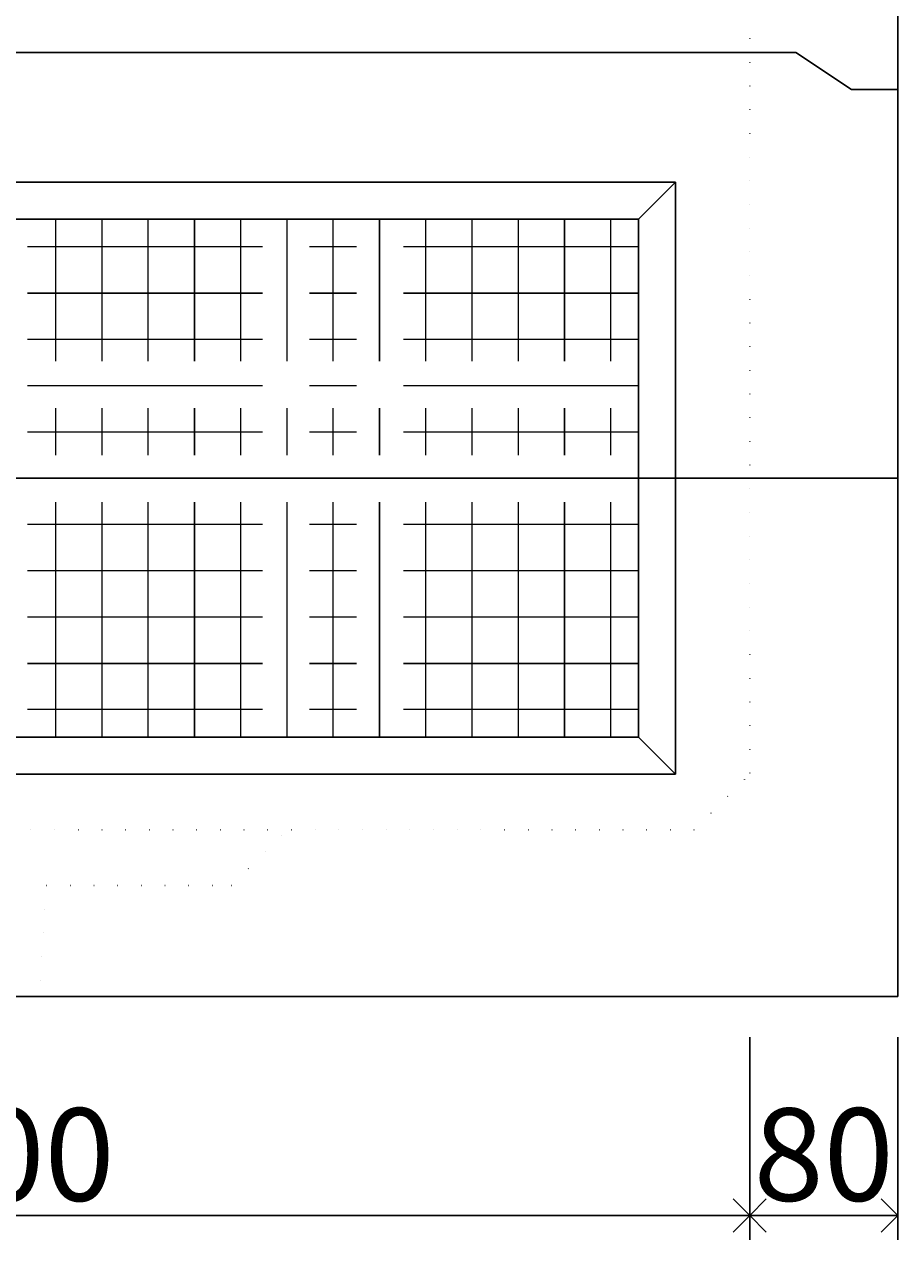
# Model space of a CAD drawing. Units: millimetres. Extents: x -3443 to 6340, y 229 to 4504.
# Drawn here: x 4050 to 4522, y 953 to 1610 of the extents above; entities that cross this region are included whole.
import ezdxf

# ---------------------------------------------------------------- set-up
doc = ezdxf.new("R2010")
doc.units = ezdxf.units.MM
doc.header["$LTSCALE"] = 4
doc.header["$MEASUREMENT"] = 0
for name, pattern in [('CENTER', [50.8, 31.75, -6.35, 6.35, -6.35]), ('CENTER2', [28.575, 19.05, -3.175, 3.175, -3.175]), ('DOT', [6.35, 0, -6.35]), ('DOT2', [3.175, 0, -3.175]), ('DOTX2', [12.7, 0, -12.7])]:
    doc.linetypes.add(name, pattern=pattern)
for name, color, linetype in [('gaikei', 7, 'Continuous'), ('kakure', 7, 'DOT2'), ('sunpou', 150, 'Continuous'), ('uchigawa', 6, 'Continuous')]:
    doc.layers.add(name, color=color, linetype=linetype)
doc.layers.add('コア部分\u3000中心補助線', color=1, linetype='Continuous', plot=False)
doc.layers.add('コア部分\u3000寸法補助線', color=50, linetype='CENTER2', plot=False)
doc.layers.add('コア部分\u3000寸法補助線2', color=150, linetype='DOT', lineweight=15, plot=False)
doc.layers.add('コア部分\u3000寸法補助線3', color=150, linetype='DOTX2', lineweight=15, plot=False)
doc.styles.get("Standard").update_dxf_attribs({"font": 'txt.shx', "width": 0.7, "height": 50})
doc.dimstyles.get("Standard").update_dxf_attribs({"dimtxt": 4, "dimasz": 18, "dimexe": 13, "dimexo": 22, "dimgap": 8, "dimtad": 1, "dimdec": 0, "dimzin": 0, "dimdsep": 46, "dimtxsty": 'Standard', "dimblk": 'OPEN90', "dimcen": 50, "dimadec": 0, "dimazin": 0, "dimtfac": 1, "dimtdec": 0, "dimtix": 1, "dimtmove": 2, "dimatfit": 0, "dimldrblk": 'OPEN90', "dimfxl": 1, "dimtolj": 1, "dimtzin": 0, "dimarcsym": 0})

# ---------------------------------------------------------------- blocks, each defined once
blk = doc.blocks.new('_Open90')
at = {"layer": 'sunpou', "color": 0, "lineweight": -2}
for p, q in [((-0.5, 0.5), (0, 0)), ((0, 0), (-1, 0)), ((0, 0), (-0.5, -0.5))]:
    blk.add_line(p, q, dxfattribs=at)
blk = doc.blocks.new('*D59')
at = {"layer": 'sunpou', "color": 0, "lineweight": -2, "transparency": 16777216}
for p, q in [((3642.32, 1062.36), (3642.32, 952.97)), ((4442.32, 1062.36), (4442.32, 952.97)), ((3660.32, 965.97), (4424.32, 965.97))]:
    blk.add_line(p, q, dxfattribs=at)
at = {"layer": 'sunpou', "color": 0, "lineweight": -2, "transparency": 16777216, "xscale": 18, "yscale": 18, "zscale": 18, "rotation": 180}
blk.add_blockref('_Open90', (3642.32, 965.97), dxfattribs=at)
at = {"layer": 'sunpou', "color": 0, "lineweight": -2, "transparency": 16777216, "xscale": 18, "yscale": 18, "zscale": 18}
blk.add_blockref('_Open90', (4442.32, 965.97), dxfattribs=at)
at = {"layer": 'sunpou', "color": 0, "transparency": 16777216, "insert": (4042.32, 998.97), "char_height": 50, "attachment_point": 5}
blk.add_mtext('\\A1;800', dxfattribs=at)
blk = doc.blocks.new('*D60')
at = {"layer": 'sunpou', "color": 0, "lineweight": -2, "transparency": 16777216}
for p, q in [((4442.32, 1062.36), (4442.32, 952.97)), ((4522.32, 1062.36), (4522.32, 952.97)), ((4460.32, 965.97), (4504.32, 965.97))]:
    blk.add_line(p, q, dxfattribs=at)
at = {"layer": 'sunpou', "color": 0, "lineweight": -2, "transparency": 16777216, "xscale": 18, "yscale": 18, "zscale": 18, "rotation": 180}
blk.add_blockref('_Open90', (4442.32, 965.97), dxfattribs=at)
at = {"layer": 'sunpou', "color": 0, "lineweight": -2, "transparency": 16777216, "xscale": 18, "yscale": 18, "zscale": 18}
blk.add_blockref('_Open90', (4522.32, 965.97), dxfattribs=at)
at = {"layer": 'sunpou', "color": 0, "transparency": 16777216, "insert": (4482.32, 998.97), "char_height": 50, "attachment_point": 5}
blk.add_mtext('\\A1;80', dxfattribs=at)

msp = doc.modelspace()

# ---------------------------------------------------------------- linework, layer by layer
at = {"layer": 'gaikei'}
for p, q in [((4522.32, 2164.36), (4522.32, 1084.36)), ((4467.32, 1594.36), (4497.32, 1574.36)), ((4467.32, 1594.36), (4497.32, 1574.36)), ((4467.32, 1594.36), (4497.32, 1574.36)), ((4467.32, 1594.36), (4497.32, 1574.36)), ((4467.32, 1594.36), (4497.32, 1574.36)), ((4467.32, 1594.36), (4497.32, 1574.36)), ((4497.32, 1574.36), (4522.32, 1574.36)), ((4497.32, 1574.36), (4522.32, 1574.36)), ((4497.32, 1574.36), (4522.32, 1574.36)), ((4497.32, 1574.36), (4522.32, 1574.36)), ((4497.32, 1574.36), (4522.32, 1574.36)), ((4497.32, 1574.36), (4522.32, 1574.36)), ((4522.32, 1574.36), (4522.32, 1084.36)), ((4522.32, 1084.36), (3562.32, 1084.36)), ((4522.32, 1084.36), (3562.32, 1084.36)), ((4522.32, 1084.36), (3562.32, 1084.36))]:
    msp.add_line(p, q, dxfattribs=at)
at = {"layer": 'gaikei', "color": 0}
msp.add_line((3617.32, 1594.36), (4467.32, 1594.36), dxfattribs=at)
msp.add_line((3617.32, 1594.36), (4467.32, 1594.36), dxfattribs=at)
msp.add_line((3617.32, 1594.36), (4467.32, 1594.36), dxfattribs=at)
msp.add_line((3617.32, 1594.36), (4467.32, 1594.36), dxfattribs=at)
msp.add_line((3617.32, 1594.36), (4467.32, 1594.36), dxfattribs=at)
msp.add_line((3617.32, 1594.36), (4467.32, 1594.36), dxfattribs=at)
at = {"layer": 'kakure'}
for p, q in [((4442.32, 2024.36), (4442.32, 1204.36)), ((4412.32, 1174.36), (4442.32, 1204.36)), ((4412.32, 1174.36), (3672.32, 1174.36)), ((4162.32, 1144.36), (4192.32, 1174.36)), ((4162.32, 1144.36), (4192.32, 1174.36)), ((4062.32, 1144.36), (4058.32, 1084.36)), ((4062.32, 1144.36), (4058.32, 1084.36)), ((4062.32, 1144.36), (4058.32, 1084.36)), ((4062.32, 1144.36), (4162.32, 1144.36))]:
    msp.add_line(p, q, dxfattribs=at)
at = {"layer": 'uchigawa'}
for p, q in [((3682.32, 1524.36), (4402.32, 1524.36)), ((4402.32, 1524.36), (4382.32, 1504.36)), ((4402.32, 1524.36), (4402.32, 1204.43)), ((3702.32, 1504.36), (4382.32, 1504.36)), ((4382.32, 1224.43), (4382.32, 1504.36)), ((3702.32, 1224.43), (4382.32, 1224.43)), ((4402.32, 1204.43), (4382.32, 1224.43)), ((3682.32, 1204.43), (4402.32, 1204.43)), ((3702.32, 1204.43), (4402.32, 1204.43))]:
    msp.add_line(p, q, dxfattribs=at)
at = {"layer": 'コア部分\u3000中心補助線'}
msp.add_line((4522.32, 1364.36), (3562.32, 1364.36), dxfattribs=at)
at = {"layer": 'コア部分\u3000寸法補助線', "linetype": 'CENTER'}
for p, q in [((4142.32, 1224.43), (4142.32, 1504.36)), ((4242.32, 1224.43), (4242.32, 1504.36)), ((4342.32, 1224.43), (4342.32, 1504.36)), ((4382.32, 1464.36), (3702.32, 1464.36)), ((4382.32, 1264.36), (3702.32, 1264.36))]:
    msp.add_line(p, q, dxfattribs=at)
at = {"layer": 'コア部分\u3000寸法補助線2', "linetype": 'CENTER'}
for p, q in [((4092.32, 1224.43), (4092.32, 1504.36)), ((4192.32, 1224.43), (4192.32, 1504.36)), ((4292.32, 1224.43), (4292.32, 1504.36)), ((4382.32, 1414.36), (3702.32, 1414.36)), ((4382.32, 1314.36), (3702.32, 1314.36))]:
    msp.add_line(p, q, dxfattribs=at)
at = {"layer": 'コア部分\u3000寸法補助線3', "linetype": 'CENTER'}
for p, q in [((4067.32, 1224.43), (4067.32, 1504.36)), ((4117.32, 1224.43), (4117.32, 1504.36)), ((4167.32, 1224.43), (4167.32, 1504.36)), ((4217.32, 1224.43), (4217.32, 1504.36)), ((4267.32, 1224.43), (4267.32, 1504.36)), ((4317.32, 1224.43), (4317.32, 1504.36)), ((4367.32, 1224.43), (4367.32, 1504.36)), ((4382.32, 1489.36), (3702.32, 1489.36)), ((4382.32, 1439.36), (3702.32, 1439.36)), ((4382.32, 1389.36), (3702.32, 1389.36)), ((4382.32, 1339.36), (3702.32, 1339.36)), ((4382.32, 1289.36), (3702.32, 1289.36)), ((4382.32, 1239.36), (3702.32, 1239.36))]:
    msp.add_line(p, q, dxfattribs=at)

# ---------------------------------------------------------------- dimensions: what is measured, and where the dimension line sits
at = {"layer": 'sunpou'}
for base, p1, p2, picture, middle in [((4442.32, 965.97), (3642.32, 1084.36), (4442.32, 1084.36), '*D59', (4042.32, 998.97)), ((4522.32, 965.97), (4442.32, 1084.36), (4522.32, 1084.36), '*D60', (4482.32, 998.97))]:
    dim = msp.add_linear_dim(base=base, p1=p1, p2=p2, dimstyle='Standard', dxfattribs=at)
    dim.commit()
    dim.dimension.update_dxf_attribs({"geometry": picture, "text_midpoint": middle})

doc.saveas('drawing.dxf')
